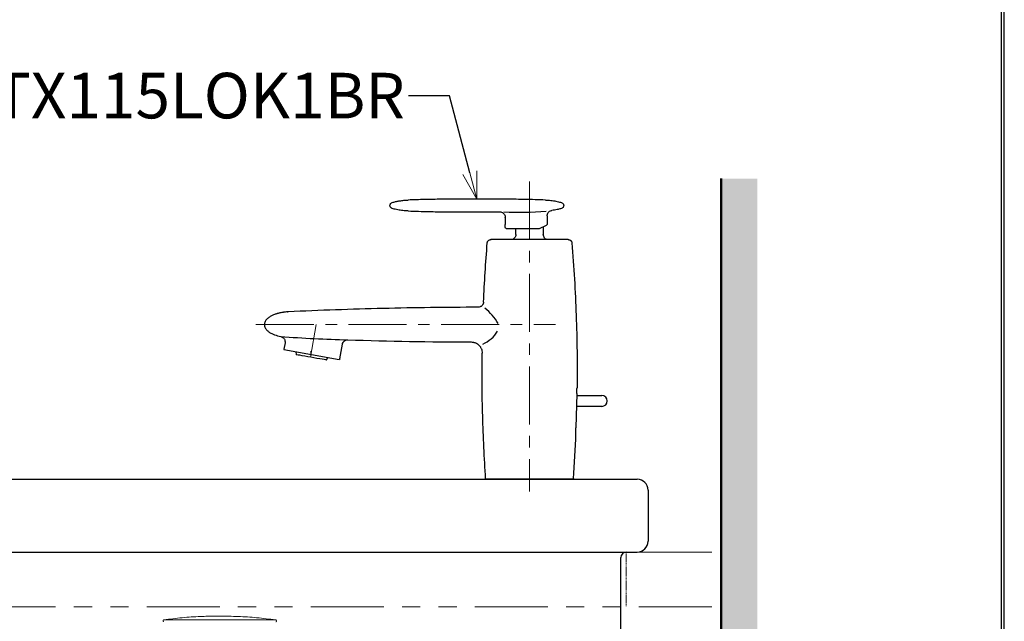
# Model space of a CAD drawing. Units: millimetres. Extents: x 2460 to 4460, y -6046 to -3176.
# Drawn here: x 3920 to 4460, y -4816 to -4486 of the extents above; entities that cross this region are included whole.
import ezdxf
from ezdxf import colors
from ezdxf.entities.mleader import LeaderData, LeaderLine
from ezdxf.math import Vec2, Vec3

# ---------------------------------------------------------------- set-up
doc = ezdxf.new("R2010")
doc.units = ezdxf.units.MM
for name, pattern in [('ACISOTGB', [9, 4, -1, 1, -1, 1, -1]), ('CENTER', [50.8, 31.75, -6.35, 6.35, -6.35]), ('DASHED', [0.75, 0.5, -0.25])]:
    doc.linetypes.add(name, pattern=pattern)
for name, color, linetype, lineweight in [('中心線', 2, 'CENTER', 5), ('施工尺寸線', 1, 'DASHED', 40), ('標註線', 7, 'Continuous', 9), ('牆壁線', 130, 'Continuous', 50)]:
    doc.layers.add(name, color=color, linetype=linetype, lineweight=lineweight)
doc.layers.add('繪圖線', color=7, linetype='Continuous')
doc.styles.get("Standard").update_dxf_attribs({"font": 'msjh.ttf', "height": 25})

# ---------------------------------------------------------------- blocks, each defined once
blk = doc.blocks.new('_OPEN30')
at = {"color": 0, "linetype": 'ByBlock'}
for p, q in [((-1, 0.268), (0, 0)), ((0, 0), (-1, -0.268)), ((0, 0), (-1, 0))]:
    blk.add_line(p, q, dxfattribs=at)

msp = doc.modelspace()

# ---------------------------------------------------------------- hatches: boundary and pattern name
at = {"layer": '繪圖線', "lineweight": 0}
h = msp.add_hatch(dxfattribs=at)
h.set_pattern_fill('DOTS', color=256, scale=5)
h.paths.add_polyline_path([(4324.54, -5558.04), (3928.06, -5558.04), (3928.06, -5578.04), (4324.54, -5578.04)])
h.paths.add_polyline_path([(4324.54, -5078.99), (4324.31, -5078.72), (4314.54, -5067.34), (4313.54, -5068.34), (4304.54, -5068.34), (4304.54, -5558.04), (4324.54, -5558.04)])
h.paths.add_polyline_path([(4324.54, -5027.41), (4323.99, -5026.95), (4322.63, -5028.58), (4321.05, -5027.21), (4319.68, -5028.84), (4318.06, -5027.47), (4316.7, -5029.1), (4315.07, -5027.73), (4313.71, -5029.36), (4312.08, -5028), (4310.72, -5029.62), (4309.09, -5028.26), (4307.73, -5029.88), (4306.1, -5028.52), (4304.54, -5030.14), (4304.54, -5047.74), (4313.54, -5047.74), (4314.54, -5048.74), (4314.54, -5058.04), (4324.54, -5058.04)])
h.paths.add_polyline_path([(4324.54, -5008.04), (4304.54, -5008.04), (4304.54, -5023.54), (4324.54, -5023.54)])
h.paths.add_polyline_path([(4324.54, -4992.54), (4304.54, -4992.54), (4304.54, -5008.04), (4324.54, -5008.04)])
h.paths.add_polyline_path([(4318.06, -4988.61), (4316.7, -4986.99), (4315.07, -4988.35), (4313.71, -4986.72), (4312.08, -4988.09), (4310.72, -4986.46), (4309.09, -4987.83), (4307.73, -4986.2), (4306.1, -4987.57), (4304.74, -4985.94), (4304.54, -4986.11), (4304.54, -4992.54), (4324.54, -4992.54), (4324.54, -4988.68), (4323.99, -4989.13), (4322.63, -4987.51), (4321.05, -4988.87), (4319.68, -4987.25)])
h.paths.add_polyline_path([(4324.54, -5023.54), (4304.54, -5023.54), (4304.54, -5030.14), (4306.1, -5028.52), (4307.73, -5029.88), (4309.09, -5028.26), (4310.72, -5029.62), (4312.08, -5028), (4313.71, -5029.36), (4315.07, -5027.73), (4316.7, -5029.1), (4318.06, -5027.47), (4319.68, -5028.84), (4321.05, -5027.21), (4322.63, -5028.58), (4323.99, -5026.95), (4324.54, -5027.41)])
h.paths.add_polyline_path([(4324.54, -4573.11), (4304.54, -4573.11), (4304.54, -4986.11), (4304.74, -4985.94), (4306.1, -4987.57), (4307.73, -4986.2), (4309.09, -4987.83), (4310.72, -4986.46), (4312.08, -4988.09), (4313.71, -4986.72), (4315.07, -4988.35), (4316.7, -4986.99), (4318.06, -4988.61), (4319.68, -4987.25), (4321.05, -4988.87), (4322.63, -4987.51), (4323.99, -4989.13), (4324.54, -4988.68)])

# ---------------------------------------------------------------- linework, layer by layer
at = {"layer": '中心線', "color": 3}
for p, q in [((4199.53, -4574.65), (4199.53, -4744.88)), ((4049.44, -4653.24), (4213.72, -4653.24)), ((4082.42, -4653.24), (4079.27, -4671.07)), ((4079.53, -4669.59), (4079.53, -4667.79))]:
    msp.add_line(p, q, dxfattribs=at)
at = {"layer": '施工尺寸線', "lineweight": 0}
msp.add_line((4252.54, -4778.04), (4252.54, -4808.04), dxfattribs=at)
at = {"layer": '牆壁線', "color": 4}
msp.add_line((4304.54, -4573.11), (4304.54, -5558.04), dxfattribs=at)
at = {"layer": '繪圖線', "color": 3}
for p, q in [((4178.61, -4584.4), (4162.56, -4584.4)), ((4162.56, -4591.42), (4178.61, -4591.42)), ((4178.61, -4591.42), (4183.16, -4591.41)), ((4209.11, -4593.63), (4209.11, -4598.19)), ((4186.19, -4599.95), (4186.19, -4598.45)), ((4186.69, -4600.45), (4204.95, -4600.45)), ((4192.01, -4603.8), (4192.01, -4600.45)), ((4204.95, -4600.45), (4208.82, -4598.65)), ((4207.05, -4599.47), (4207.05, -4603.8)), ((4178.3, -4606.61), (4178.41, -4606.61)), ((4220.65, -4606.61), (4178.3, -4606.61)), ((4220.65, -4606.61), (4220.76, -4606.61)), ((4066.72, -4646.26), (4067.01, -4646.25)), ((4067.01, -4646.25), (4067.09, -4646.24)), ((4067.09, -4646.24), (4067.1, -4646.24)), ((4067.1, -4646.24), (4067.1, -4646.24)), ((4067.1, -4646.24), (4067.1, -4646.24)), ((4067.1, -4646.24), (4067.1, -4646.24)), ((4067.1, -4646.24), (4067.1, -4646.24)), ((4067.1, -4646.24), (4067.1, -4646.24)), ((4065.37, -4663.27), (4064.77, -4666.68)), ((4095.4, -4672.08), (4096.81, -4664.07)), ((4064.72, -4666.98), (4095.05, -4672.33)), ((4071.24, -4668.18), (4071.45, -4669.67)), ((4071.56, -4669.76), (4071.53, -4669.76)), ((4071.87, -4669.82), (4071.56, -4669.76)), ((4072.52, -4669.93), (4071.87, -4669.82)), ((4073.49, -4670.1), (4072.52, -4669.93)), ((4074.74, -4670.32), (4073.49, -4670.1)), ((4076.2, -4670.58), (4074.74, -4670.32)), ((4077.82, -4670.87), (4076.2, -4670.58)), ((4079.52, -4671.17), (4077.82, -4670.87)), ((4081.24, -4671.47), (4079.52, -4671.17)), ((4082.89, -4671.76), (4081.24, -4671.47)), ((4084.4, -4672.03), (4082.89, -4671.76)), ((4085.71, -4672.26), (4084.4, -4672.03)), ((4088.1, -4672.61), (4088.8, -4671.28)), ((4086.77, -4672.45), (4085.71, -4672.26)), ((4087.51, -4672.58), (4086.77, -4672.45)), ((4087.92, -4672.65), (4087.51, -4672.58)), ((4087.99, -4672.66), (4087.92, -4672.65)), ((4225.35, -4690.99), (4224.93, -4709.85)), ((4225.32, -4692.09), (4239.16, -4692.09)), ((4239.16, -4698.11), (4225.19, -4698.11)), ((4223.33, -4738.04), (4175.73, -4738.04)), ((4223.33, -4738.04), (4175.74, -4738.04))]:
    msp.add_line(p, q, dxfattribs=at)
at = {"layer": '繪圖線', "color": 7}
for p, q in [((3775.54, -4738.04), (4258.53, -4738.04)), ((4264.53, -4744.04), (4264.53, -4772.04)), ((3775.54, -4778.04), (4252.53, -4778.04)), ((4252.53, -4778.04), (4258.53, -4778.04)), ((4249.53, -4851.04), (4249.53, -4781.04))]:
    msp.add_line(p, q, dxfattribs=at)
at = {"layer": '繪圖線', "color": 6, "linetype": 'ACISOTGB', "lineweight": 0, "ltscale": 10}
for p, q in [((3719.54, -4778.04), (4304.54, -4778.04)), ((3719.54, -4808.04), (4304.54, -4808.04))]:
    msp.add_line(p, q, dxfattribs=at)
at = {"layer": '繪圖線', "lineweight": 0}
for p, q in [((3998.44, -4815.76), (3998.44, -4816.02)), ((4060.63, -4816.02), (4060.63, -4815.76))]:
    msp.add_line(p, q, dxfattribs=at)
at = {"layer": '繪圖線', "lineweight": 0, "ltscale": 0.25}
msp.add_line((4060.2, -4815.26), (3998.87, -4815.26), dxfattribs=at)
at = {"layer": '繪圖線', "lineweight": 30}
msp.add_lwpolyline([(2459.98, -6045.57), (4459.94, -6045.57), (4459.94, -3175.54), (2459.98, -3175.54)], close=True, dxfattribs=at)
at = {"layer": '繪圖線', "color": 0}
msp.add_lwpolyline([(4458.44, -5716.62), (4458.44, -3177.04), (2461.47, -3177.04), (2461.47, -5716.62)], close=True, dxfattribs=at)
at = {"layer": '繪圖線', "color": 3}
for centre, radius, start, end in [((4192.97, -4378.72), 212.88, 267.9463, 274.2089), ((4153.53, -4669.97), 33.57, 30.9583, 50.261), ((4120.09, -3864.33), 797.51, 265.89517, 268.54758), ((4167.14, -4648.11), 17.19, 293.2034, 329.4071), ((4071.55, -4669.66), 0.1, 187.9044, 260), ((4088.01, -4672.56), 0.1, 260, 332.0956), ((4239.16, -4695.1), 3.01, 270, 90), ((3354.7, -4678.96), 870.92, 356.12845, 357.76243), ((4175.74, -4737.74), 0.301, 183.8712, 269.9997), ((4223.33, -4737.74), 0.301, 270.0001, 356.1275)]:
    msp.add_arc(centre, radius, start, end, dxfattribs=at)
for points, knots in [([(4122.93, -4587.91), (4122.95, -4587.72), (4123, -4587.34), (4123.29, -4586.81), (4123.84, -4586.35), (4124.65, -4586.1), (4125.56, -4585.91), (4126.76, -4585.62), (4128.44, -4585.3), (4130.21, -4585.07), (4131.59, -4584.97), (4132.27, -4584.93), (4132.62, -4584.92), (4132.79, -4584.91), (4132.88, -4584.91), (4132.92, -4584.9), (4132.94, -4584.9), (4132.95, -4584.9), (4132.95, -4584.9), (4132.96, -4584.9), (4132.96, -4584.9), (4132.96, -4584.9)], [0, 0, 0, 0, 0.051728, 0.10326, 0.15794, 0.242305, 0.327595, 0.410247, 0.575584, 0.787294, 0.893599, 0.946793, 0.973396, 0.986698, 0.993349, 0.996674, 0.998337, 0.998753, 0.999168, 0.999584, 1, 1, 1, 1]), ([(4162.56, -4584.4), (4158.75, -4584.42), (4151.91, -4584.44), (4142.04, -4584.62), (4135.99, -4584.81), (4132.96, -4584.9)], [0, 0, 0, 0, 0.386387, 0.693177, 1, 1, 1, 1]), ([(4208.21, -4584.9), (4204.4, -4584.79), (4197.56, -4584.58), (4187.69, -4584.43), (4181.64, -4584.41), (4178.61, -4584.4)], [0, 0, 0, 0, 0.386379, 0.693173, 1, 1, 1, 1]), ([(4208.21, -4584.9), (4208.21, -4584.9), (4208.21, -4584.9), (4208.22, -4584.9), (4208.22, -4584.9), (4208.23, -4584.9), (4208.25, -4584.9), (4208.33, -4584.91), (4208.63, -4584.92), (4209.84, -4584.98), (4211.92, -4585.16), (4214.2, -4585.57), (4215.88, -4585.98), (4216.86, -4586.21), (4217.56, -4586.5), (4217.97, -4586.94), (4218.2, -4587.43), (4218.23, -4587.76), (4218.24, -4587.91)], [0, 0, 0, 0, 0.000487, 0.000731, 0.001218, 0.002192, 0.003166, 0.007062, 0.022647, 0.084991, 0.33452, 0.58411, 0.70881, 0.801471, 0.856258, 0.911796, 0.958877, 1, 1, 1, 1]), ([(4132.96, -4590.92), (4132.96, -4590.92), (4132.96, -4590.92), (4132.95, -4590.92), (4132.95, -4590.92), (4132.94, -4590.92), (4132.92, -4590.92), (4132.84, -4590.92), (4132.54, -4590.91), (4131.33, -4590.85), (4129.25, -4590.66), (4126.98, -4590.26), (4125.29, -4589.85), (4124.31, -4589.62), (4123.61, -4589.33), (4123.2, -4588.88), (4122.97, -4588.39), (4122.94, -4588.07), (4122.93, -4587.91)], [0, 0, 0, 0, 0.000487, 0.000731, 0.001218, 0.002192, 0.003166, 0.007062, 0.022648, 0.084991, 0.334521, 0.584111, 0.708812, 0.801474, 0.85626, 0.911798, 0.958879, 1, 1, 1, 1]), ([(4132.96, -4590.92), (4136.77, -4591.04), (4143.61, -4591.24), (4153.48, -4591.4), (4159.53, -4591.42), (4162.56, -4591.42)], [0, 0, 0, 0, 0.386379, 0.693173, 1, 1, 1, 1]), ([(4209.11, -4593.63), (4209.14, -4593.29), (4209.21, -4592.62), (4209.73, -4591.71), (4210.49, -4591.03), (4211.22, -4590.73), (4211.65, -4590.66), (4211.74, -4590.65)], [0, 0, 0, 0, 0.233715, 0.467427, 0.701137, 0.934849, 1, 1, 1, 1]), ([(4218.24, -4587.91), (4218.22, -4588.1), (4218.18, -4588.49), (4217.88, -4589.01), (4217.33, -4589.48), (4216.52, -4589.72), (4215.61, -4589.91), (4214.03, -4590.3), (4212.73, -4590.49), (4211.74, -4590.65)], [0, 0, 0, 0, 0.075923, 0.151562, 0.231819, 0.355645, 0.480832, 0.602145, 1, 1, 1, 1]), ([(4183.16, -4591.41), (4183.5, -4591.44), (4184.18, -4591.51), (4185.08, -4592.02), (4185.77, -4592.78), (4186.13, -4593.63), (4186.17, -4594.2), (4186.19, -4594.42)], [0, 0, 0, 0, 0.213998, 0.427998, 0.641996, 0.855993, 1, 1, 1, 1]), ([(4186.19, -4598.45), (4186.19, -4598.41), (4186.2, -4598.35), (4186.28, -4597.9), (4186.34, -4597.34), (4186.37, -4596.84), (4186.38, -4596.44), (4186.37, -4596.05), (4186.34, -4595.54), (4186.28, -4594.98), (4186.2, -4594.53), (4186.19, -4594.47), (4186.19, -4594.43)], [0, 0, 0, 0, 0.12368, 0.250014, 0.37438, 0.436649, 0.497975, 0.559166, 0.621564, 0.745858, 0.872246, 1, 1, 1, 1]), ([(4186.69, -4600.45), (4186.66, -4600.45), (4186.57, -4600.45), (4186.44, -4600.4), (4186.3, -4600.29), (4186.21, -4600.14), (4186.19, -4600.02), (4186.19, -4599.96), (4186.19, -4599.95)], [0, 0, 0, 0, 0.113277, 0.327941, 0.542608, 0.757265, 0.971928, 1, 1, 1, 1]), ([(4209.11, -4598.19), (4209.11, -4598.25), (4209.09, -4598.36), (4209.01, -4598.51), (4208.91, -4598.6), (4208.84, -4598.64), (4208.82, -4598.65)], [0, 0, 0, 0, 0.297235, 0.594499, 0.891748, 1, 1, 1, 1]), ([(4176.3, -4608.46), (4176.31, -4608.33), (4176.33, -4608.21), (4176.4, -4607.97), (4176.44, -4607.85), (4176.61, -4607.52), (4176.76, -4607.31), (4177.13, -4606.98), (4177.34, -4606.84), (4177.69, -4606.71), (4177.81, -4606.67), (4178.06, -4606.63), (4178.18, -4606.61), (4178.3, -4606.61)], [0, 0, 0, 0, 0.125, 0.125, 0.25, 0.25, 0.5, 0.5, 0.75, 0.75, 0.875, 0.875, 1, 1, 1, 1]), ([(4192.01, -4603.8), (4191.99, -4603.99), (4191.97, -4604.52), (4191.65, -4605.34), (4190.99, -4606.14), (4190.4, -4606.49), (4190.08, -4606.61), (4190.08, -4606.61)], [0, 0, 0, 0, 0.12016, 0.334828, 0.5494991, 0.764169, 0.7662392, 0.7662392, 0.7662392, 0.7662392]), ([(4208.98, -4606.61), (4208.83, -4606.56), (4208.38, -4606.34), (4207.73, -4605.79), (4207.2, -4604.91), (4207.06, -4604.2), (4207.05, -4603.84), (4207.05, -4603.8)], [0.2350207, 0.2350207, 0.2350207, 0.2350207, 0.3364766, 0.5511263, 0.7657751, 0.9804252, 1, 1, 1, 1]), ([(4220.76, -4606.61), (4220.88, -4606.61), (4221.01, -4606.63), (4221.25, -4606.67), (4221.37, -4606.71), (4221.6, -4606.8), (4221.71, -4606.85), (4221.92, -4606.98), (4222.03, -4607.06), (4222.21, -4607.23), (4222.29, -4607.32), (4222.44, -4607.52), (4222.51, -4607.63), (4222.62, -4607.85), (4222.66, -4607.97), (4222.73, -4608.21), (4222.75, -4608.33), (4222.76, -4608.46)], [0, 0, 0, 0, 0.125, 0.125, 0.25, 0.25, 0.375, 0.375, 0.5, 0.5, 0.625, 0.625, 0.75, 0.75, 0.875, 0.875, 1, 1, 1, 1]), ([(4222.76, -4608.46), (4223.83, -4621.66), (4224.6, -4634.89), (4225.3, -4654.77), (4225.46, -4661.4), (4225.56, -4668.87), (4225.57, -4670.12), (4225.58, -4671.36), (4225.59, -4672.19), (4225.59, -4672.61), (4225.61, -4674.67), (4225.63, -4679.63), (4225.6, -4684.58), (4225.57, -4687.88)], [0, 0, 0, 0, 0.5, 0.5, 0.75, 0.75, 0.78125, 0.796875, 0.796875, 0.8125, 0.8125, 0.875, 1, 1, 1, 1]), ([(4171.28, -4643.73), (4162.59, -4643.75), (4153.91, -4643.82), (4136.54, -4644.04), (4127.86, -4644.2), (4101.81, -4644.82), (4084.45, -4645.43), (4067.1, -4646.24)], [0, 0, 0, 0, 0.25, 0.25, 0.5, 0.5, 1, 1, 1, 1]), ([(4174.28, -4640.86), (4174.27, -4641.05), (4174.24, -4641.24), (4174.16, -4641.61), (4174.09, -4641.79), (4173.93, -4642.14), (4173.84, -4642.3), (4173.62, -4642.62), (4173.49, -4642.76), (4173.22, -4643.03), (4173.07, -4643.14), (4172.75, -4643.35), (4172.58, -4643.44), (4172.05, -4643.66), (4171.66, -4643.73), (4171.28, -4643.73)], [0, 0, 0, 0, 0.125, 0.125, 0.25, 0.25, 0.375, 0.375, 0.5, 0.5, 0.625, 0.625, 0.75, 0.75, 1, 1, 1, 1]), ([(4067.1, -4646.24), (4065.94, -4646.3), (4064.79, -4646.42), (4062.51, -4646.81), (4061.4, -4647.09), (4059.77, -4647.63), (4059.24, -4647.84), (4058.19, -4648.31), (4057.68, -4648.57), (4056.69, -4649.18), (4056.22, -4649.52), (4055.58, -4650.1), (4055.37, -4650.31), (4054.99, -4650.75), (4054.82, -4650.99), (4054.51, -4651.49), (4054.38, -4651.75), (4054.18, -4652.3), (4054.11, -4652.59), (4054.05, -4653.17), (4054.05, -4653.47), (4054.13, -4654.05), (4054.21, -4654.33), (4054.43, -4654.88), (4054.56, -4655.14), (4054.88, -4655.63), (4055.06, -4655.86), (4055.64, -4656.52), (4056.08, -4656.9), (4056.79, -4657.41), (4057.04, -4657.57), (4057.54, -4657.87), (4057.79, -4658.01), (4058.57, -4658.41), (4059.1, -4658.64), (4060.72, -4659.25), (4061.86, -4659.56), (4063, -4659.79)], [0, 0, 0, 0, 0.125, 0.125, 0.25, 0.25, 0.3125, 0.3125, 0.375, 0.375, 0.4375, 0.4375, 0.46875, 0.46875, 0.5, 0.5, 0.53125, 0.53125, 0.5625, 0.5625, 0.59375, 0.59375, 0.625, 0.625, 0.65625, 0.65625, 0.6875, 0.6875, 0.75, 0.75, 0.78125, 0.78125, 0.8125, 0.8125, 0.875, 0.875, 1, 1, 1, 1]), ([(4067.09, -4646.24), (4067.09, -4646.24), (4067.02, -4646.25), (4066.81, -4646.26), (4066.07, -4646.3), (4064.62, -4646.45), (4062.7, -4646.75), (4061.4, -4647.15), (4060.83, -4647.32)], [0, 0, 0, 0, 0.001798, 0.030314, 0.106032, 0.362852, 0.717713, 1, 1, 1, 1]), ([(4063, -4659.79), (4063.19, -4659.83), (4063.38, -4659.89), (4063.73, -4660.04), (4063.91, -4660.13), (4064.23, -4660.34), (4064.38, -4660.46), (4064.66, -4660.73), (4064.78, -4660.89), (4065, -4661.21), (4065.1, -4661.37), (4065.25, -4661.73), (4065.31, -4661.92), (4065.43, -4662.48), (4065.44, -4662.88), (4065.37, -4663.27)], [0, 0, 0, 0, 0.125, 0.125, 0.25, 0.25, 0.375, 0.375, 0.5, 0.5, 0.625, 0.625, 0.75, 0.75, 1, 1, 1, 1]), ([(4096.81, -4664.07), (4096.87, -4663.71), (4097, -4663.38), (4097.27, -4662.91), (4097.38, -4662.76), (4097.61, -4662.49), (4097.74, -4662.37), (4098.02, -4662.14), (4098.17, -4662.04), (4098.48, -4661.87), (4098.64, -4661.8), (4098.98, -4661.68), (4099.16, -4661.64), (4099.51, -4661.59), (4099.69, -4661.58), (4099.87, -4661.58)], [0, 0, 0, 0, 0.25, 0.25, 0.375, 0.375, 0.5, 0.5, 0.625, 0.625, 0.75, 0.75, 0.875, 0.875, 1, 1, 1, 1]), ([(4167.51, -4662.79), (4167.91, -4662.79), (4168.3, -4662.83), (4168.88, -4662.95), (4169.07, -4663), (4169.45, -4663.11), (4169.64, -4663.18), (4170.18, -4663.41), (4170.53, -4663.6), (4171.19, -4664.04), (4171.49, -4664.3), (4172.05, -4664.86), (4172.3, -4665.17), (4172.62, -4665.67), (4172.73, -4665.84), (4172.91, -4666.19), (4172.99, -4666.37), (4173.21, -4666.92), (4173.33, -4667.3), (4173.47, -4668.08), (4173.51, -4668.48), (4173.5, -4668.88)], [0, 0, 0, 0, 0.125, 0.125, 0.1875, 0.1875, 0.25, 0.25, 0.375, 0.375, 0.5, 0.5, 0.625, 0.625, 0.6875, 0.6875, 0.75, 0.75, 0.875, 0.875, 1, 1, 1, 1]), ([(4065.01, -4667.03), (4064.94, -4667.02), (4064.86, -4666.97), (4064.77, -4666.84), (4064.76, -4666.76), (4064.77, -4666.68)], [0, 0, 0, 0, 0.5, 0.5, 1, 1, 1, 1]), ([(4175.43, -4737.76), (4174.66, -4726.32), (4174.11, -4714.86), (4173.63, -4697.64), (4173.52, -4691.89), (4173.43, -4680.39), (4173.44, -4674.63), (4173.5, -4668.88)], [0, 0, 0, 0, 0.5, 0.5, 0.75, 0.75, 1, 1, 1, 1]), ([(4095.4, -4672.08), (4095.38, -4672.16), (4095.34, -4672.23), (4095.21, -4672.32), (4095.13, -4672.34), (4095.05, -4672.33)], [0, 0, 0, 0, 0.5, 0.5, 1, 1, 1, 1]), ([(4225.35, -4690.99), (4225.35, -4690.78), (4225.35, -4690.58), (4225.37, -4690.19), (4225.38, -4689.99), (4225.4, -4689.62), (4225.41, -4689.44), (4225.44, -4689.1), (4225.45, -4688.94), (4225.48, -4688.66), (4225.49, -4688.53), (4225.52, -4688.3), (4225.53, -4688.2), (4225.56, -4687.97), (4225.57, -4687.88), (4225.57, -4687.88)], [0, 0, 0, 0, 0.125, 0.125, 0.25, 0.25, 0.375, 0.375, 0.5, 0.5, 0.625, 0.625, 0.75, 0.75, 1, 1, 1, 1]), ([(4224.95, -4712.96), (4224.95, -4712.96), (4224.95, -4712.94), (4224.94, -4712.86), (4224.94, -4712.8), (4224.93, -4712.64), (4224.92, -4712.54), (4224.91, -4712.32), (4224.9, -4712.19), (4224.88, -4711.9), (4224.88, -4711.74), (4224.87, -4711.4), (4224.86, -4711.22), (4224.86, -4710.67), (4224.86, -4710.26), (4224.88, -4709.85)], [0, 0, 0, 0, 0.125, 0.125, 0.25, 0.25, 0.375, 0.375, 0.5, 0.5, 0.625, 0.625, 0.75, 0.75, 1, 1, 1, 1]), ([(4175.73, -4738.04), (4175.66, -4738.04), (4175.58, -4738.01), (4175.47, -4737.91), (4175.44, -4737.84), (4175.43, -4737.76)], [0, 0, 0, 0, 0.5, 0.5, 1, 1, 1, 1]), ([(4223.63, -4737.76), (4223.62, -4737.84), (4223.59, -4737.91), (4223.48, -4738.01), (4223.4, -4738.04), (4223.33, -4738.04)], [0, 0, 0, 0, 0.5, 0.5, 1, 1, 1, 1])]:
    msp.add_open_spline(points, degree=3, knots=knots, dxfattribs=at)
for points in [[(4174.28, -4640.86), (4174.52, -4635.45), (4175.09, -4624.64), (4175.87, -4613.85), (4176.3, -4608.46)], [(4099.87, -4661.58), (4122.41, -4662.31), (4144.96, -4662.7), (4167.51, -4662.79)]]:
    msp.add_open_spline(points, degree=3, dxfattribs=at)
at = {"layer": '繪圖線', "color": 7}
for points in [[(4264.53, -4744.04), (4264.53, -4740.73), (4261.85, -4738.04), (4258.53, -4738.04)], [(4258.53, -4778.04), (4261.85, -4778.04), (4264.53, -4775.35), (4264.53, -4772.04)], [(4252.53, -4778.04), (4250.88, -4778.04), (4249.53, -4779.38), (4249.53, -4781.04)]]:
    msp.add_open_spline(points, degree=3, dxfattribs=at)
at = {"layer": '繪圖線', "lineweight": 0}
for points, knots in [([(3998.44, -4815.76), (3998.44, -4815.72), (3998.45, -4815.62), (3998.51, -4815.48), (3998.63, -4815.35), (3998.75, -4815.28), (3998.84, -4815.27), (3998.87, -4815.26)], [0, 0, 0, 0, 0.163235, 0.399309, 0.635412, 0.871536, 1, 1, 1, 1]), ([(4027.28, -4813.21), (4027.19, -4813.21), (4024.44, -4813.21), (4018.31, -4813.35), (4008.91, -4813.96), (4002.22, -4814.83), (3998.87, -4815.26)], [0, 0, 0, 0, 0.008674, 0.290336, 0.644717, 1, 1, 1, 1]), ([(4060.2, -4815.26), (4056.74, -4814.81), (4049.92, -4813.93), (4039.68, -4813.32), (4032.92, -4813.21), (4029.37, -4813.21), (4028.91, -4813.21), (4028.45, -4813.21), (4027.28, -4813.21)], [0, 0, 0, 0, 0.325832, 0.641401, 0.95704, 0.957052, 0.97266, 1, 1, 1, 1]), ([(4060.2, -4815.26), (4060.22, -4815.26), (4060.3, -4815.28), (4060.4, -4815.33), (4060.52, -4815.42), (4060.6, -4815.55), (4060.63, -4815.67), (4060.63, -4815.74), (4060.63, -4815.76)], [0, 0, 0, 0, 0.086019, 0.322149, 0.469974, 0.706031, 0.942091, 1, 1, 1, 1])]:
    msp.add_open_spline(points, degree=3, knots=knots, dxfattribs=at)
for points in [[(3998.74, -4816.33), (3998.44, -4816.02)], [(4060.63, -4816.02), (4060.33, -4816.33)]]:
    msp.add_open_spline(points, degree=1, dxfattribs=at)

# ---------------------------------------------------------------- leaders
at = {"layer": '標註線'}
ml = msp.add_multileader_mtext('Standard', dxfattribs=at)
ml.set_content('TX115LOK1BR', color=256)
ml.set_leader_properties()
ml.set_arrow_properties(name='OPEN30')
ml.build(insert=Vec2(0, 0))
ml.multileader.update_dxf_attribs({"dogleg_length": 0.36, "arrow_head_size": 15})
ctx = ml.context
ctx.base_point, ctx.char_height, ctx.arrow_head_size, ctx.plane_origin = Vec3(3908.27, -4527.82), 25, 15, Vec3(4169.51, -4602.02)
ctx.text_align_type = 2
notes = []
notes.append((ctx, [(0, (1, 1, 0), (4133.48, -4527.82), (-1, 0), 0.36, [(0, [(4170.59, -4584.4), (4155.51, -4527.82)], 0, [])])]))
ctx.mtext.insert, ctx.mtext.alignment, ctx.mtext.flow_direction = Vec3(4131.12, -4515.11), 3, 5
for ctx, leaders in notes:
    for number, flags, end, landing, length, lines in leaders:
        leader = LeaderData()
        leader.index, (leader.has_last_leader_line, leader.has_dogleg_vector, leader.attachment_direction) = number, flags
        leader.last_leader_point, leader.dogleg_vector, leader.dogleg_length = Vec3(end), Vec3(landing), length
        for number, points, colour, breaks in lines:
            line = LeaderLine()
            line.index, line.vertices, line.color, line.breaks = number, Vec3.list(points), colors.encode_raw_color(colour), breaks
            leader.lines.append(line)
        ctx.leaders.append(leader)

doc.saveas('drawing.dxf')
